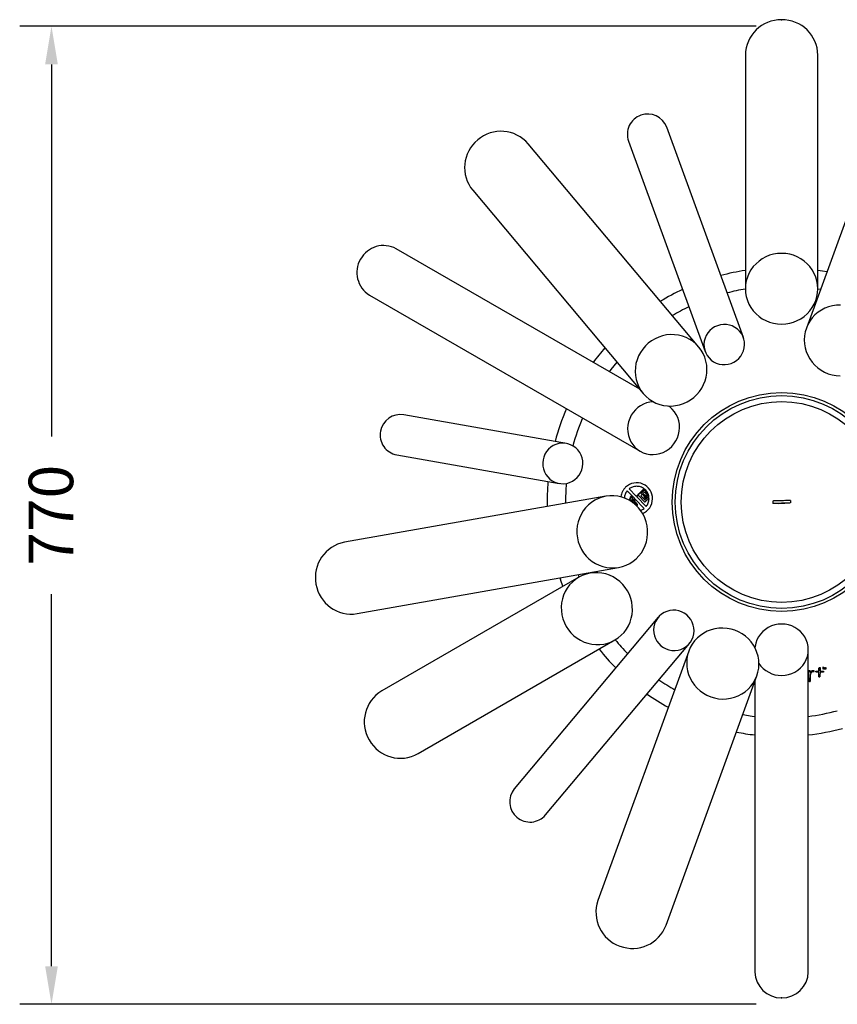
# Model space of a CAD drawing. Units: millimetres. Extents: x 1188 to 2154, y 156 to 2369.
# Drawn here: x 1188 to 1831, y 156 to 931 of the extents above; entities that cross this region are included whole.
import ezdxf

# ---------------------------------------------------------------- set-up
doc = ezdxf.new("R2010")
doc.units = ezdxf.units.MM
doc.layers.add('DIMENSIONS', color=7, linetype='Continuous')
doc.styles.add('BLAIR ITC', font='txt', dxfattribs={"height": 35})
doc.dimstyles.new('BLAIR ITC', dxfattribs={"dimtxt": 35, "dimasz": 30, "dimexe": 25, "dimexo": 20, "dimgap": 5, "dimtad": 0, "dimdec": 0, "dimdsep": 46, "dimtxsty": 'BLAIR ITC', "dimcen": 0.09, "dimclrd": 8, "dimclre": 8, "dimclrt": 256, "dimadec": 0, "dimazin": 0, "dimtfac": 1, "dimtdec": 0, "dimtmove": 0, "dimatfit": 3, "dimfxl": 1, "dimtfill": 1, "dimtolj": 1, "dimtzin": 0, "dimarcsym": 0})

# ---------------------------------------------------------------- blocks, each defined once
blk = doc.blocks.new('*D17')
at = {"color": 8, "lineweight": -2, "transparency": 16777216}
for p, q in [((1767.4, 925.54), (1188.05, 925.54)), ((1213.05, 895.54), (1213.05, 602.76)), ((1213.05, 185.85), (1213.05, 478.63)), ((1767.4, 155.85), (1188.05, 155.85))]:
    blk.add_line(p, q, dxfattribs=at)
at = {"color": 8, "transparency": 16777216}
for points in [[(1208.05, 895.54), (1218.05, 895.54), (1213.05, 925.54)], [(1208.05, 185.85), (1218.05, 185.85), (1213.05, 155.85)]]:
    blk.add_solid(points, dxfattribs=at)
at = {"layer": 'Defpoints', "color": 0, "transparency": 16777216}
for p in [(1213.05, 925.54), (1787.4, 925.54), (1787.4, 155.85)]:
    blk.add_point(p, dxfattribs=at)
at = {"transparency": 16777216, "insert": (1195.12, 540.7), "char_height": 35, "attachment_point": 2, "rotation": 90, "style": 'BLAIR ITC', "bg_fill": 3, "box_fill_scale": 1.1, "bg_fill_color": 256, "bg_fill_true_color": 13158600, "bg_fill_transparency": 0}
blk.add_mtext('\\A1;770', dxfattribs=at)

msp = doc.modelspace()

# ---------------------------------------------------------------- linework, layer by layer
at = {"color": 7, "linetype": 'Continuous', "lineweight": 25}
for p, q in [((1758.91, 902.83), (1758.91, 718.97)), ((1815.91, 718.97), (1815.91, 902.83)), ((1878.31, 884.21), (1806.89, 687.99)), ((1757.35, 680.51), (1697.08, 846.09)), ((1722.29, 673.08), (1588.06, 833.04)), ((1667.01, 835.15), (1727.27, 669.57)), ((1544.4, 796.4), (1678.63, 636.44)), ((1675.78, 639.83), (1484.27, 750.36)), ((1463.27, 713.99), (1676.21, 591.09)), ((1817.95, 718.37), (1815.91, 718.73)), ((1618.06, 597.24), (1490.18, 619.79)), ((1484.62, 588.28), (1612.51, 565.73)), ((1665.87, 559.92), (1671.57, 554.05)), ((1667.47, 561.47), (1673.06, 555.7)), ((1675.55, 558.01), (1678.45, 560.96)), ((1676.66, 558.13), (1676.76, 558.02)), ((1678.6, 560.4), (1676.67, 558.59)), ((1676.71, 556.1), (1679.52, 558.87)), ((1677.22, 558), (1679.15, 559.82)), ((1679.05, 560.96), (1681.71, 558.21)), ((1679.17, 560.28), (1679.06, 560.39)), ((1679.52, 558.87), (1682.65, 555.6)), ((1682.65, 555.6), (1681.71, 558.21)), ((1649.24, 555.71), (1443.6, 519.45)), ((1671.43, 550.56), (1670.28, 550.58)), ((1670.28, 550.58), (1671.43, 550.56)), ((1670.92, 552.92), (1671.04, 552.86)), ((1671.66, 553.95), (1672.13, 553.46)), ((1673.69, 549.72), (1671.84, 551.65)), ((1672.35, 550.55), (1671.99, 550.99)), ((1672.24, 553.36), (1679.31, 546.06)), ((1673.16, 555.6), (1673.42, 555.33)), ((1673.51, 555.23), (1680.91, 547.61)), ((1675.45, 556.08), (1674.88, 556.16)), ((1675.48, 555.61), (1675.45, 556.08)), ((1675.48, 555.61), (1679.6, 551.36)), ((1680.09, 552.51), (1676.71, 556.1)), ((1682.74, 555.08), (1680.09, 552.51)), ((1682.83, 553.91), (1680.19, 551.35)), ((1680.59, 554.17), (1680.23, 553.82)), ((1680.23, 553.82), (1680.35, 553.7)), ((1680.35, 553.7), (1681.99, 555.29)), ((1680.82, 554.39), (1681.23, 554.78)), ((1681.87, 555.41), (1681.39, 554.94)), ((1681.99, 555.29), (1681.87, 555.41)), ((1682.83, 553.91), (1682.74, 555.08)), ((1780.38, 551.91), (1780.44, 549.91)), ((1789.97, 552.32), (1784.77, 552.15)), ((1784.77, 552.15), (1784.78, 552.05)), ((1789.97, 552.22), (1789.97, 552.32)), ((1790.04, 550.12), (1790.04, 550.22)), ((1794.37, 552.36), (1794.44, 550.36)), ((1671.32, 549.76), (1673.69, 549.72)), ((1673.66, 549.43), (1671.69, 549.46)), ((1784.84, 549.95), (1790.04, 550.12)), ((1784.84, 550.05), (1784.84, 549.95)), ((1453.5, 463.32), (1659.14, 499.58)), ((1627.81, 491.9), (1472.91, 402.47)), ((1627.31, 493.96), (1628.02, 492.02)), ((1690.39, 460.41), (1577.13, 325.43)), ((1501.41, 353.1), (1656.31, 442.54)), ((1601.65, 304.86), (1714.91, 439.84)), ((1808.41, 181.26), (1808.41, 434.85)), ((1714.36, 433.77), (1642.94, 237.54)), ((1821.07, 420.75), (1821.07, 420.71)), ((1821.46, 419.57), (1821.07, 420.75)), ((1821.17, 420.97), (1821.55, 419.79)), ((1821.55, 419.79), (1821.97, 420.96)), ((1822.06, 420.74), (1821.64, 419.57)), ((1696.5, 218.05), (1767.92, 414.27)), ((1813.1, 418.22), (1812.52, 417.33)), ((1766.41, 410.11), (1766.41, 181.26))]:
    msp.add_line(p, q, dxfattribs=at)
at = {"color": 7, "linetype": 'Continuous', "lineweight": 25, "flags": 128}
for points in [[(1787.41, 746.81), (1784.22, 746.64), (1781.07, 746.12), (1777.99, 745.25), (1775.04, 744.06), (1772.24, 742.55), (1769.64, 740.74), (1767.26, 738.66), (1765.13, 736.33), (1763.28, 733.78), (1761.73, 731.05), (1760.51, 728.16), (1759.62, 725.16), (1759.09, 722.08), (1758.91, 718.97), (1759.09, 715.85), (1759.62, 712.77), (1760.51, 709.77), (1761.73, 706.88), (1763.28, 704.15), (1765.13, 701.6), (1767.26, 699.27), (1769.64, 697.19), (1772.24, 695.38), (1775.04, 693.87), (1777.99, 692.68), (1781.07, 691.81), (1784.22, 691.29), (1787.41, 691.12), (1790.6, 691.29), (1793.75, 691.81), (1796.82, 692.68), (1799.77, 693.87), (1802.57, 695.38), (1805.18, 697.19), (1807.56, 699.27), (1809.69, 701.6), (1811.54, 704.15), (1813.09, 706.88), (1814.31, 709.77), (1815.19, 712.77), (1815.73, 715.85), (1815.91, 718.97), (1815.73, 722.08), (1815.19, 725.16), (1814.31, 728.16), (1813.09, 731.05), (1811.54, 733.78), (1809.69, 736.33), (1807.56, 738.66), (1805.18, 740.74), (1802.57, 742.55), (1799.77, 744.06), (1796.82, 745.25), (1793.75, 746.12), (1790.6, 746.64), (1787.41, 746.81)], [(1822.97, 732.17), (1819.45, 732.83), (1815.91, 733.42)], [(1833.82, 706.16), (1830.63, 706.05), (1827.49, 705.59), (1824.42, 704.78), (1821.47, 703.64), (1818.67, 702.18), (1816.06, 700.42), (1813.67, 698.38), (1811.54, 696.08), (1809.68, 693.57), (1808.12, 690.86), (1806.89, 687.99), (1805.99, 685), (1805.44, 681.92), (1805.25, 678.8), (1805.41, 675.67), (1805.93, 672.57), (1806.79, 669.54), (1808, 666.63), (1809.53, 663.86), (1811.36, 661.27), (1813.47, 658.89), (1815.84, 656.76), (1818.43, 654.9), (1821.21, 653.33), (1824.15, 652.07), (1827.2, 651.14), (1830.34, 650.56), (1833.53, 650.32)], [(1736.91, 689.88), (1734.73, 688.9), (1732.72, 687.61), (1730.92, 686.03), (1729.38, 684.22), (1728.12, 682.19), (1727.19, 680.01), (1726.59, 677.72), (1726.34, 675.37), (1726.45, 673.01), (1726.91, 670.69), (1727.72, 668.47), (1728.85, 666.4), (1730.29, 664.52), (1731.99, 662.88), (1733.92, 661.51), (1736.04, 660.44), (1738.3, 659.7), (1740.65, 659.3), (1743.04, 659.25), (1745.41, 659.55), (1747.71, 660.2), (1749.89, 661.18), (1751.9, 662.47), (1753.7, 664.04), (1755.24, 665.86), (1756.5, 667.88), (1757.43, 670.07), (1758.03, 672.36), (1758.28, 674.71), (1758.17, 677.07), (1757.71, 679.39), (1756.9, 681.6), (1755.77, 683.68), (1754.33, 685.55), (1752.63, 687.2), (1750.7, 688.57), (1748.58, 689.64), (1746.32, 690.38), (1743.97, 690.78), (1741.58, 690.83), (1739.21, 690.53), (1736.91, 689.88)], [(1682.56, 676.09), (1680.22, 673.91), (1678.15, 671.48), (1676.35, 668.84), (1674.86, 666.03), (1673.68, 663.07), (1672.85, 660.01), (1672.36, 656.89), (1672.23, 653.74), (1672.45, 650.6), (1673.02, 647.51), (1673.94, 644.51), (1675.19, 641.64), (1676.76, 638.94), (1678.63, 636.44), (1680.77, 634.16), (1683.16, 632.15), (1685.76, 630.42), (1688.55, 629), (1691.5, 627.89), (1694.55, 627.13), (1697.68, 626.72), (1700.84, 626.66), (1704, 626.95), (1707.11, 627.59), (1710.14, 628.57), (1713.05, 629.88), (1715.8, 631.51), (1718.36, 633.42), (1720.69, 635.61), (1722.77, 638.03), (1724.57, 640.67), (1726.06, 643.48), (1727.23, 646.44), (1728.07, 649.5), (1728.55, 652.63), (1728.69, 655.78), (1728.47, 658.92), (1727.9, 662.01), (1726.98, 665), (1725.73, 667.87), (1724.16, 670.57), (1722.29, 673.08), (1720.15, 675.35), (1717.76, 677.36), (1715.15, 679.09), (1712.36, 680.52), (1709.42, 681.62), (1706.37, 682.38), (1703.24, 682.8), (1700.07, 682.86), (1696.92, 682.57), (1693.8, 681.93), (1690.77, 680.94), (1687.86, 679.63), (1685.11, 678.01), (1682.56, 676.09)], [(1657.85, 661.2), (1653.13, 655.39), (1651.81, 653.67)], [(1669.16, 619.41), (1667.94, 616.95), (1667.04, 614.35), (1666.47, 611.68), (1666.26, 608.96), (1666.39, 606.24), (1666.87, 603.58), (1667.69, 601.01), (1668.84, 598.59), (1670.29, 596.35), (1672.02, 594.33), (1674.01, 592.57), (1676.21, 591.09), (1678.59, 589.92), (1681.11, 589.08), (1683.72, 588.59), (1686.39, 588.46), (1689.06, 588.68), (1691.69, 589.25), (1694.24, 590.16), (1696.66, 591.41), (1698.9, 592.95), (1700.94, 594.78), (1702.74, 596.85), (1704.26, 599.14), (1705.48, 601.6), (1706.38, 604.19), (1706.94, 606.87), (1707.16, 609.59), (1707.02, 612.31), (1706.54, 614.97), (1705.72, 617.53), (1704.57, 619.96), (1703.12, 622.2), (1701.39, 624.22), (1699.41, 625.98), (1698.46, 626.67)], [(1599.73, 584.23), (1599.49, 581.85), (1599.61, 579.46), (1600.07, 577.12), (1600.87, 574.87), (1602, 572.78), (1603.42, 570.87), (1605.1, 569.21), (1607.02, 567.82), (1609.12, 566.73), (1611.35, 565.98), (1613.68, 565.57), (1616.04, 565.51), (1618.38, 565.81), (1620.65, 566.47), (1622.81, 567.45), (1624.8, 568.76), (1626.57, 570.34), (1628.09, 572.18), (1629.33, 574.22), (1630.25, 576.42), (1630.84, 578.74), (1631.08, 581.12), (1630.96, 583.51), (1630.5, 585.85), (1629.7, 588.09), (1628.57, 590.19), (1627.15, 592.09), (1625.47, 593.76), (1623.55, 595.15), (1621.45, 596.24), (1619.22, 596.99), (1616.89, 597.4), (1614.53, 597.46), (1612.19, 597.15), (1609.92, 596.5), (1607.76, 595.51), (1605.77, 594.21), (1604, 592.63), (1602.48, 590.79), (1601.24, 588.75), (1600.32, 586.54), (1599.73, 584.23)], [(1675.55, 557.64), (1675.55, 557.82), (1675.55, 558.01)], [(1675.55, 558.01), (1675.55, 557.83), (1675.55, 557.64)], [(1626.77, 522.81), (1627.49, 519.7), (1628.55, 516.68), (1629.94, 513.81), (1631.63, 511.11), (1633.6, 508.62), (1635.84, 506.36), (1638.3, 504.38), (1640.96, 502.69), (1643.79, 501.31), (1646.75, 500.26), (1649.81, 499.55), (1652.91, 499.2), (1656.04, 499.21), (1659.14, 499.58), (1662.18, 500.3), (1665.12, 501.36), (1667.92, 502.75), (1670.55, 504.45), (1672.97, 506.45), (1675.16, 508.72), (1677.09, 511.22), (1678.72, 513.93), (1680.05, 516.81), (1681.05, 519.82), (1681.71, 522.94), (1682.03, 526.11), (1682, 529.31), (1681.62, 532.48), (1680.89, 535.59), (1679.83, 538.6), (1678.45, 541.48), (1676.76, 544.18), (1674.78, 546.67), (1672.55, 548.92), (1670.09, 550.91), (1667.42, 552.6), (1664.59, 553.98), (1661.63, 555.03), (1658.58, 555.73), (1655.47, 556.08), (1652.35, 556.08), (1649.24, 555.71), (1646.2, 554.99), (1643.26, 553.93), (1640.46, 552.54), (1637.83, 550.83), (1635.41, 548.84), (1633.22, 546.57), (1631.3, 544.07), (1629.66, 541.36), (1628.34, 538.48), (1627.33, 535.46), (1626.67, 532.35), (1626.35, 529.17), (1626.38, 525.98), (1626.77, 522.81)], [(1672.35, 550.55), (1671.88, 550.55), (1671.56, 550.56)], [(1671.99, 550.99), (1671.87, 550.99), (1671.74, 550.99)], [(1674.85, 556.73), (1674.86, 557.19), (1674.87, 557.65)], [(1674.85, 556.28), (1674.85, 556.44), (1674.85, 556.6)], [(1674.85, 556.6), (1674.85, 556.44), (1674.85, 556.28)], [(1675.55, 557.64), (1675.13, 557.64), (1674.87, 557.65)], [(1794.37, 552.36), (1794.2, 552.35), (1793.68, 552.34), (1792.85, 552.31), (1791.74, 552.27), (1790.41, 552.23), (1788.93, 552.18), (1787.38, 552.13), (1785.82, 552.08), (1784.34, 552.04), (1783.01, 551.99), (1781.91, 551.96), (1781.07, 551.93), (1780.55, 551.91), (1780.38, 551.91)], [(1794.44, 550.36), (1794.26, 550.35), (1793.74, 550.34), (1792.91, 550.31), (1791.8, 550.27), (1790.48, 550.23), (1789, 550.18), (1787.44, 550.13), (1785.88, 550.08), (1784.4, 550.04), (1783.08, 549.99), (1781.97, 549.96), (1781.14, 549.93), (1780.62, 549.92), (1780.44, 549.91)], [(1612.84, 491.41), (1614.03, 488.03), (1615.29, 484.67)], [(1617.94, 453.29), (1619.69, 450.62), (1621.72, 448.15), (1624, 445.92), (1626.51, 443.96), (1629.22, 442.3), (1632.09, 440.94), (1635.08, 439.92), (1638.16, 439.24), (1641.3, 438.91), (1644.44, 438.94), (1647.55, 439.32), (1650.59, 440.06), (1653.52, 441.13), (1656.31, 442.54), (1658.92, 444.25), (1661.32, 446.25), (1663.48, 448.52), (1665.36, 451.02), (1666.96, 453.73), (1668.24, 456.6), (1669.19, 459.61), (1669.8, 462.72), (1670.06, 465.88), (1669.97, 469.05), (1669.53, 472.21), (1668.75, 475.3), (1667.62, 478.29), (1666.18, 481.14), (1664.43, 483.82), (1662.4, 486.29), (1660.12, 488.51), (1657.61, 490.47), (1654.9, 492.14), (1652.03, 493.49), (1649.04, 494.52), (1645.96, 495.2), (1642.83, 495.52), (1639.69, 495.5), (1636.58, 495.11), (1633.54, 494.38), (1630.6, 493.3), (1627.81, 491.9), (1625.2, 490.19), (1622.8, 488.18), (1620.65, 485.92), (1618.76, 483.41), (1617.16, 480.71), (1615.88, 477.83), (1614.93, 474.82), (1614.32, 471.72), (1614.06, 468.56), (1614.15, 465.38), (1614.59, 462.23), (1615.38, 459.13), (1616.5, 456.14), (1617.94, 453.29)], [(1692.5, 438.03), (1694.44, 436.63), (1696.56, 435.53), (1698.82, 434.76), (1701.17, 434.34), (1703.55, 434.26), (1705.91, 434.54), (1708.19, 435.17), (1710.35, 436.13), (1712.34, 437.41), (1714.12, 438.97), (1715.63, 440.77), (1716.86, 442.79), (1717.77, 444.97), (1718.34, 447.27), (1718.56, 449.63), (1718.43, 452), (1717.94, 454.33), (1717.11, 456.56), (1715.96, 458.65), (1714.52, 460.55), (1712.8, 462.22), (1710.86, 463.62), (1708.74, 464.72), (1706.48, 465.49), (1704.13, 465.91), (1701.76, 465.99), (1699.4, 465.71), (1697.11, 465.08), (1694.95, 464.12), (1692.96, 462.84), (1691.19, 461.28), (1689.67, 459.48), (1688.44, 457.46), (1687.53, 455.28), (1686.96, 452.98), (1686.74, 450.62), (1686.87, 448.25), (1687.36, 445.92), (1688.19, 443.69), (1689.34, 441.6), (1690.79, 439.7), (1692.5, 438.03)], [(1731.62, 397.85), (1734.68, 396.92), (1737.82, 396.34), (1741, 396.1), (1744.18, 396.21), (1747.33, 396.68), (1750.39, 397.48), (1753.34, 398.62), (1756.14, 400.08), (1758.75, 401.84), (1761.14, 403.88), (1763.28, 406.18), (1765.13, 408.69), (1766.69, 411.4), (1767.92, 414.27), (1768.82, 417.26), (1769.37, 420.34), (1769.57, 423.46), (1769.4, 426.59), (1768.89, 429.69), (1768.02, 432.72), (1766.82, 435.63), (1765.29, 438.4), (1763.46, 440.99), (1761.34, 443.37), (1758.98, 445.5), (1756.39, 447.37), (1753.61, 448.94), (1750.67, 450.19), (1747.61, 451.12), (1744.47, 451.7), (1741.29, 451.94), (1738.1, 451.83), (1734.96, 451.37), (1731.89, 450.56), (1728.94, 449.42), (1726.14, 447.96), (1723.53, 446.2), (1721.15, 444.16), (1719.01, 441.87), (1717.15, 439.35), (1715.6, 436.64), (1714.36, 433.77), (1713.46, 430.78), (1712.91, 427.7), (1712.72, 424.58), (1712.88, 421.45), (1713.4, 418.35), (1714.27, 415.33), (1715.47, 412.41), (1717, 409.64), (1718.83, 407.05), (1720.94, 404.67), (1723.31, 402.54), (1725.9, 400.68), (1728.68, 399.11), (1731.62, 397.85)], [(1787.41, 414.59), (1790.15, 414.76), (1792.84, 415.28), (1795.44, 416.13), (1797.91, 417.3), (1800.19, 418.78), (1802.26, 420.52), (1804.07, 422.52), (1805.59, 424.72), (1806.81, 427.1), (1807.69, 429.61), (1808.23, 432.21), (1808.41, 434.85), (1808.23, 437.5), (1807.69, 440.1), (1806.81, 442.61), (1805.59, 444.99), (1804.07, 447.19), (1802.26, 449.18), (1800.19, 450.93), (1797.91, 452.4), (1795.44, 453.58), (1792.84, 454.43), (1790.15, 454.95), (1787.41, 455.12), (1784.67, 454.95), (1781.97, 454.43), (1779.37, 453.58), (1776.91, 452.4), (1774.62, 450.93), (1772.56, 449.18), (1770.75, 447.19), (1769.22, 444.99), (1768.01, 442.61), (1767.12, 440.1), (1766.59, 437.5), (1766.46, 436.34)], [(1816.83, 421.02), (1817.24, 421.01), (1817.67, 421.01)], [(1819.61, 420.83), (1819.61, 420.94), (1819.61, 420.99)], [(1819.61, 420.99), (1820.17, 420.98), (1820.74, 420.98)], [(1820.08, 420.82), (1819.84, 420.83), (1819.61, 420.83)], [(1820.25, 419.59), (1820.15, 419.59), (1820.06, 419.6)], [(1820.73, 420.81), (1820.49, 420.81), (1820.27, 420.82)], [(1820.74, 420.98), (1820.74, 420.92), (1820.73, 420.81)], [(1821.06, 419.58), (1820.97, 419.58), (1820.88, 419.58)], [(1820.9, 420.97), (1821.03, 420.97), (1821.17, 420.97)], [(1821.64, 419.57), (1821.54, 419.57), (1821.46, 419.57)], [(1821.97, 420.96), (1822.09, 420.95), (1822.24, 420.95)], [(1808.87, 418.37), (1809.39, 418.36), (1809.93, 418.35)], [(1809.93, 418.35), (1809.41, 418.36), (1808.87, 418.37)], [(1814.36, 417.39), (1814.37, 417.79), (1814.37, 418.13)], [(1817.56, 413.64), (1817.13, 413.65), (1816.71, 413.65)], [(1816.71, 413.65), (1817.15, 413.65), (1817.56, 413.64)], [(1820.24, 418.05), (1820.24, 417.7), (1820.23, 417.3)], [(1808.74, 410.02), (1809.28, 410.01), (1809.8, 410)], [(1756.87, 383.9), (1764.26, 382.72), (1766.41, 382.44)]]:
    msp.add_lwpolyline(points, dxfattribs=at)
at = {"color": 7, "linetype": 'Continuous', "lineweight": 25}
for radius in [86.14, 83.7, 79]:
    msp.add_circle((1787.41, 551.13), radius, dxfattribs=at)
for centre, radius, start, end in [((1787.09, 902.5), 28.18, 89.34633, 179.33094), ((1787.73, 902.5), 28.18, 0.66906, 90.65367), ((1681.96, 840.49), 15.88, 109.57108, 199.67736), ((1682.17, 840.55), 15.9, 20.39687, 110.35474), ((1566.69, 814.68), 28.18, 40.66909, 130.65371), ((1566.2, 814.26), 28.18, 129.34622, 219.33103), ((1474.27, 732.3), 20.64, 61.03836, 151.00217), ((1473.91, 731.68), 20.64, 148.99785, 238.96159), ((1787.41, 551.13), 184.5, 98.88615, 105.02501), ((1787.41, 551.13), 184.5, 114.97499, 121.11385), ((1787.41, 551.13), 170, 99.65069, 104.59946), ((1787.41, 551.13), 170, 115.40054, 120.34896), ((1787.41, 551.13), 184.5, 138.88615, 143.46437), ((1687.55, 608.94), 21.16, 93.17186, 150.3535), ((1487.52, 604.11), 15.9, 80.3968, 170.35478), ((1787.41, 551.13), 184.5, 156.53563, 165.02501), ((1787.41, 551.13), 170, 157.09584, 164.93127), ((1487.46, 603.9), 15.88, 169.57101, 259.67745), ((1787.41, 551.13), 184.5, 174.97499, 181.11385), ((1787.41, 551.13), 170, 175.06873, 180.34896), ((1673.4, 553.79), 12.48, 291.33435, 134.2322), ((1448.81, 491.76), 28.18, 100.66901, 190.65367), ((1448.93, 491.12), 28.18, 189.34635, 279.33096), ((1787.41, 551.13), 170, 219.65069, 224.59946), ((1787.41, 551.13), 184.5, 218.88615, 225.02501), ((1787.28, 435.75), 21.16, 213.17191, 270.35348), ((1787.41, 551.13), 170, 235.40054, 240.34896), ((1487.28, 378.23), 28.18, 120.6691, 210.65368), ((1787.41, 551.13), 184.5, 234.97499, 241.11385), ((1787.41, 551.13), 170, 277.09584, 284.93127), ((1787.41, 551.13), 184.5, 276.53563, 285.02501), ((1787.41, 551.13), 184.5, 258.88615, 263.46437), ((1487.6, 377.67), 28.18, 209.34628, 299.33101), ((1589.38, 315.29), 15.9, 140.39679, 230.35481), ((1589.54, 315.14), 15.88, 229.57097, 319.67741), ((1669.53, 228.22), 28.18, 160.66902, 250.6537), ((1670.14, 228), 28.18, 249.34625, 339.33101), ((1787.05, 181.63), 20.64, 181.03843, 271.00205), ((1787.77, 181.63), 20.64, 268.99795, 358.96157)]:
    msp.add_arc(centre, radius, start, end, dxfattribs=at)
for points, knots in [([(1664.69, 562.73), (1664.22, 562.23), (1663.26, 561.2), (1662.17, 559.39), (1661.4, 557.42), (1661.01, 555.95), (1660.99, 555.15), (1660.98, 555.05)], [0, 0, 0, 0, 0.238395, 0.483701, 0.722098, 0.967412, 1, 1, 1, 1]), ([(1665.87, 559.92), (1665.24, 559.01), (1664.06, 557.29), (1663.84, 555.21), (1663.74, 554.24)], [0, 0, 0, 0, 0.529622, 1, 1, 1, 1]), ([(1680.91, 547.61), (1681.52, 548.52), (1682.73, 550.35), (1683.28, 553.66), (1682.78, 556.93), (1681.2, 559.86), (1678.74, 562.1), (1675.68, 563.4), (1672.37, 563.61), (1669.52, 562.85), (1668.04, 561.85), (1667.47, 561.47)], [0, 0, 0, 0, 0.1157444, 0.2314988, 0.3472328, 0.4629668, 0.5787305, 0.6945442, 0.8104101, 0.9263076, 1, 1, 1, 1]), ([(1676.67, 558.59), (1676.65, 558.56), (1676.6, 558.51), (1676.57, 558.4), (1676.57, 558.29), (1676.6, 558.19), (1676.64, 558.15), (1676.66, 558.13)], [0, 0, 0, 0, 0.214106, 0.428757, 0.643353, 0.857934, 1, 1, 1, 1]), ([(1676.76, 558.02), (1676.79, 557.99), (1676.84, 557.95), (1676.95, 557.91), (1677.06, 557.92), (1677.16, 557.95), (1677.2, 557.99), (1677.22, 558)], [0, 0, 0, 0, 0.214189, 0.42892, 0.643707, 0.858518, 1, 1, 1, 1]), ([(1679.05, 560.96), (1679.01, 560.99), (1678.94, 561.05), (1678.8, 561.09), (1678.66, 561.08), (1678.54, 561.04), (1678.48, 560.98), (1678.45, 560.96)], [0, 0, 0, 0, 0.21132, 0.423049, 0.634827, 0.846617, 1, 1, 1, 1]), ([(1679.06, 560.39), (1679.04, 560.41), (1678.98, 560.46), (1678.87, 560.49), (1678.76, 560.49), (1678.67, 560.46), (1678.62, 560.42), (1678.6, 560.4)], [0, 0, 0, 0, 0.21418, 0.428929, 0.643716, 0.858514, 1, 1, 1, 1]), ([(1679.15, 559.82), (1679.18, 559.84), (1679.22, 559.9), (1679.26, 560.01), (1679.26, 560.12), (1679.22, 560.21), (1679.18, 560.26), (1679.17, 560.28)], [0, 0, 0, 0, 0.214104, 0.428755, 0.643356, 0.857943, 1, 1, 1, 1]), ([(1667.86, 552.27), (1667.85, 552.31), (1667.81, 552.52), (1667.8, 552.77), (1667.79, 552.98), (1667.79, 553.05), (1667.79, 553.09), (1667.8, 553.11), (1667.8, 553.12), (1667.8, 553.12), (1667.8, 553.12), (1667.8, 553.12), (1667.8, 553.12), (1667.81, 553.12), (1667.81, 553.12), (1667.82, 553.11), (1667.83, 553.04), (1667.85, 552.96), (1667.91, 552.89), (1667.97, 552.87), (1668.05, 552.86), (1668.12, 552.87), (1668.17, 552.89), (1668.2, 552.92), (1668.21, 552.95), (1668.21, 553.03), (1668.12, 553.28), (1668.06, 553.57), (1668.03, 553.84), (1668.02, 553.92), (1668.03, 553.97), (1668.03, 553.98), (1668.04, 553.99), (1668.04, 553.99), (1668.04, 553.99), (1668.04, 553.99), (1668.05, 553.99), (1668.06, 553.99), (1668.08, 553.95), (1668.12, 553.87), (1668.18, 553.79), (1668.25, 553.73), (1668.32, 553.71), (1668.39, 553.71), (1668.44, 553.73), (1668.47, 553.76), (1668.49, 553.8), (1668.52, 553.93), (1668.47, 554.22), (1668.43, 554.58), (1668.44, 554.89), (1668.46, 555.05), (1668.47, 555.12), (1668.48, 555.15), (1668.49, 555.16), (1668.49, 555.17), (1668.49, 555.17), (1668.5, 555.17), (1668.5, 555.17), (1668.51, 555.17), (1668.52, 555.15), (1668.56, 555.06), (1668.62, 554.93), (1668.69, 554.78), (1668.75, 554.69), (1668.79, 554.65), (1668.81, 554.64), (1668.82, 554.64), (1668.83, 554.64), (1668.84, 554.64), (1668.85, 554.65), (1668.87, 554.68), (1668.87, 554.77), (1668.87, 555.06), (1668.88, 555.43), (1668.94, 555.76), (1668.99, 555.89), (1669.01, 555.92), (1669.02, 555.93), (1669.03, 555.93), (1669.03, 555.93), (1669.04, 555.93), (1669.05, 555.92), (1669.07, 555.88), (1669.12, 555.69), (1669.18, 555.35), (1669.29, 554.98), (1669.53, 554.64), (1669.47, 554.36), (1669.53, 554.18), (1669.54, 554.16), (1669.54, 554.15), (1669.55, 554.14), (1669.56, 554.14), (1669.56, 554.14), (1669.57, 554.15), (1669.59, 554.17), (1669.64, 554.26), (1669.69, 554.42), (1669.75, 554.6), (1669.79, 554.72), (1669.81, 554.78), (1669.83, 554.8), (1669.84, 554.81), (1669.84, 554.81), (1669.85, 554.81), (1669.86, 554.81), (1669.86, 554.8), (1669.88, 554.77), (1669.91, 554.64), (1669.96, 554.12), (1669.96, 553.61), (1670.06, 553.2), (1670.07, 553.18), (1670.09, 553.16), (1670.11, 553.15), (1670.15, 553.15), (1670.21, 553.16), (1670.26, 553.19), (1670.32, 553.25), (1670.35, 553.39), (1670.41, 553.52), (1670.48, 553.59), (1670.5, 553.61), (1670.51, 553.61), (1670.52, 553.61), (1670.53, 553.61), (1670.54, 553.6), (1670.56, 553.57), (1670.6, 553.42), (1670.65, 553.16), (1670.63, 552.82), (1670.6, 552.53), (1670.6, 552.33), (1670.6, 552.23), (1670.62, 552.19), (1670.63, 552.17), (1670.64, 552.17), (1670.65, 552.16), (1670.66, 552.17), (1670.7, 552.19), (1670.74, 552.24), (1670.78, 552.28), (1670.8, 552.3), (1670.82, 552.31), (1670.83, 552.32), (1670.84, 552.32), (1670.84, 552.32), (1670.85, 552.31), (1670.86, 552.29), (1670.87, 552.21), (1670.82, 551.9), (1670.71, 551.49), (1670.48, 551.1), (1670.27, 550.91), (1670.12, 550.87), (1670.07, 550.85)], [0, 0, 0, 0, 0.009551, 0.041384, 0.04934, 0.052389, 0.055439, 0.056969, 0.057245, 0.05734, 0.057437, 0.057502, 0.057566, 0.057654, 0.057814, 0.058359, 0.060961, 0.071323, 0.074662, 0.078003, 0.083937, 0.090334, 0.092645, 0.094983, 0.096971, 0.099895, 0.10985, 0.14924, 0.159054, 0.163963, 0.16642, 0.167458, 0.167811, 0.16802, 0.168194, 0.168368, 0.168604, 0.169035, 0.170505, 0.177487, 0.186019, 0.190989, 0.195987, 0.200744, 0.203714, 0.206206, 0.208693, 0.21308, 0.231266, 0.267202, 0.285197, 0.294183, 0.29868, 0.299785, 0.300529, 0.300844, 0.301162, 0.301374, 0.301585, 0.301927, 0.302815, 0.306531, 0.321227, 0.33147, 0.339572, 0.341906, 0.34306, 0.343932, 0.344506, 0.345084, 0.345787, 0.347047, 0.352374, 0.362843, 0.404716, 0.425679, 0.430926, 0.432241, 0.432728, 0.433221, 0.433587, 0.433953, 0.434579, 0.436284, 0.443822, 0.473646, 0.503633, 0.520474, 0.554118, 0.55626, 0.557591, 0.558236, 0.558751, 0.55915, 0.559549, 0.560112, 0.561174, 0.564986, 0.580086, 0.595104, 0.602615, 0.606382, 0.607244, 0.60795, 0.608329, 0.608712, 0.609046, 0.609572, 0.610881, 0.615886, 0.635717, 0.714765, 0.717377, 0.71905, 0.720478, 0.721902, 0.724242, 0.728453, 0.73312, 0.736628, 0.744808, 0.761018, 0.763636, 0.764598, 0.765567, 0.766128, 0.766692, 0.76744, 0.768882, 0.774675, 0.797691, 0.820634, 0.843497, 0.854936, 0.860666, 0.862982, 0.86415, 0.864694, 0.865239, 0.865914, 0.867556, 0.874613, 0.877133, 0.879657, 0.880924, 0.881373, 0.881826, 0.882224, 0.882679, 0.883486, 0.886087, 0.898187, 0.94646, 0.969085, 0.988134, 1, 1, 1, 1]), ([(1669.6, 550.76), (1669.71, 550.87), (1669.89, 551.07), (1670.02, 551.37), (1670.05, 551.56), (1670.05, 551.66), (1670.04, 551.72), (1670.02, 551.76), (1670, 551.78), (1669.96, 551.79), (1669.93, 551.8), (1669.91, 551.82), (1669.89, 551.84), (1669.88, 551.87), (1669.89, 551.99), (1669.92, 552.15), (1669.91, 552.3), (1669.88, 552.35), (1669.87, 552.36), (1669.87, 552.37), (1669.86, 552.37), (1669.85, 552.36), (1669.84, 552.36), (1669.81, 552.32), (1669.78, 552.25), (1669.73, 552.17), (1669.7, 552.12), (1669.67, 552.1), (1669.66, 552.09), (1669.65, 552.09), (1669.65, 552.09), (1669.64, 552.1), (1669.63, 552.11), (1669.61, 552.18), (1669.6, 552.44), (1669.56, 552.77), (1669.42, 553.04), (1669.35, 553.11), (1669.34, 553.12), (1669.33, 553.12), (1669.33, 553.12), (1669.33, 553.12), (1669.32, 553.12), (1669.32, 553.11), (1669.32, 553.06), (1669.33, 552.9), (1669.33, 552.62), (1669.34, 552.35), (1669.3, 552.19), (1669.28, 552.15), (1669.26, 552.13), (1669.24, 552.12), (1669.2, 552.13), (1669.15, 552.15), (1669.08, 552.21), (1669.02, 552.31), (1668.99, 552.39), (1668.96, 552.43), (1668.94, 552.44), (1668.93, 552.45), (1668.92, 552.45), (1668.91, 552.45), (1668.89, 552.43), (1668.87, 552.41), (1668.84, 552.33), (1668.85, 552.16), (1668.88, 551.98), (1668.89, 551.8), (1668.9, 551.71), (1668.89, 551.65), (1668.89, 551.62), (1668.88, 551.6), (1668.87, 551.6), (1668.87, 551.6), (1668.86, 551.6), (1668.85, 551.6), (1668.83, 551.62), (1668.79, 551.69), (1668.77, 551.74), (1668.75, 551.78)], [0, 0, 0, 0, 0.081408, 0.134873, 0.163054, 0.178779, 0.186753, 0.19242, 0.197091, 0.204186, 0.210476, 0.214847, 0.218313, 0.221772, 0.232145, 0.279835, 0.303916, 0.306028, 0.308738, 0.309669, 0.310608, 0.311427, 0.312794, 0.316825, 0.335132, 0.353367, 0.362493, 0.36708, 0.368506, 0.369534, 0.370568, 0.3717, 0.373589, 0.379549, 0.407541, 0.502013, 0.549519, 0.553474, 0.555463, 0.556047, 0.556496, 0.556944, 0.55747, 0.558396, 0.56239, 0.578105, 0.64084, 0.703074, 0.718742, 0.723359, 0.726907, 0.730472, 0.734839, 0.742794, 0.758772, 0.781306, 0.800373, 0.803824, 0.807306, 0.809275, 0.811254, 0.813096, 0.816098, 0.821343, 0.830637, 0.854046, 0.906597, 0.925064, 0.94354, 0.95279, 0.957436, 0.959775, 0.960855, 0.961941, 0.962937, 0.964572, 0.967722, 0.977845, 1, 1, 1, 1]), ([(1671.57, 554.05), (1671.5, 553.96), (1671.38, 553.78), (1671.16, 553.4), (1671.02, 553.11), (1670.92, 552.92)], [0, 0, 0, 0, 0.251592, 0.503182, 1, 1, 1, 1]), ([(1671.66, 553.95), (1671.61, 553.86), (1671.49, 553.68), (1671.28, 553.32), (1671.14, 553.04), (1671.04, 552.86)], [0, 0, 0, 0, 0.25155, 0.503099, 1, 1, 1, 1]), ([(1672.13, 553.46), (1672, 553.15), (1671.75, 552.53), (1671.51, 551.55), (1671.46, 550.89), (1671.43, 550.56)], [0, 0, 0, 0, 0.3378162, 0.6663281, 1, 1, 1, 1]), ([(1672.24, 553.36), (1672.14, 553.12), (1671.95, 552.66), (1671.69, 551.73), (1671.61, 551.02), (1671.56, 550.56)], [0, 0, 0, 0, 0.2615361, 0.5230321, 1, 1, 1, 1]), ([(1671.56, 550.56), (1671.69, 550.56), (1671.96, 550.55), (1672.22, 550.55), (1672.35, 550.55)], [0, 0, 0, 0, 0.509847, 1, 1, 1, 1]), ([(1671.84, 551.65), (1671.83, 551.6), (1671.81, 551.49), (1671.77, 551.27), (1671.75, 551.1), (1671.74, 550.99)], [0, 0, 0, 0, 0.250252, 0.500505, 1, 1, 1, 1]), ([(1674.85, 556.73), (1674.68, 556.66), (1674.34, 556.52), (1673.73, 556.19), (1673.32, 555.89), (1673.06, 555.7)], [0, 0, 0, 0, 0.26831, 0.536664, 1, 1, 1, 1]), ([(1674.85, 556.6), (1674.7, 556.53), (1674.4, 556.4), (1673.82, 556.08), (1673.42, 555.79), (1673.16, 555.6)], [0, 0, 0, 0, 0.251554, 0.50313, 1, 1, 1, 1]), ([(1674.85, 556.28), (1674.7, 556.22), (1674.41, 556.09), (1673.92, 555.78), (1673.61, 555.5), (1673.42, 555.33)], [0, 0, 0, 0, 0.275792, 0.551498, 1, 1, 1, 1]), ([(1674.88, 556.16), (1674.76, 556.1), (1674.51, 555.97), (1674.03, 555.69), (1673.72, 555.41), (1673.51, 555.23)], [0, 0, 0, 0, 0.251726, 0.503525, 1, 1, 1, 1]), ([(1674.87, 557.65), (1674.98, 557.65), (1675.21, 557.64), (1675.43, 557.64), (1675.55, 557.64)], [0, 0, 0, 0, 0.508765, 1, 1, 1, 1]), ([(1680.59, 554.17), (1680.52, 554.15), (1680.39, 554.1), (1680.07, 554.15), (1679.8, 554.29), (1679.6, 554.43), (1679.54, 554.48), (1679.52, 554.5), (1679.51, 554.51), (1679.51, 554.52), (1679.51, 554.52), (1679.52, 554.53), (1679.52, 554.53), (1679.54, 554.53), (1679.57, 554.54), (1679.61, 554.53), (1679.65, 554.53), (1679.67, 554.54), (1679.68, 554.54), (1679.69, 554.55), (1679.69, 554.55), (1679.69, 554.56), (1679.69, 554.57), (1679.66, 554.62), (1679.52, 554.75), (1679.31, 554.9), (1679.13, 555.09), (1679.06, 555.2), (1679.03, 555.26), (1679.02, 555.29), (1679.02, 555.3), (1679.02, 555.31), (1679.02, 555.32), (1679.02, 555.32), (1679.03, 555.33), (1679.06, 555.33), (1679.12, 555.32), (1679.2, 555.29), (1679.27, 555.26), (1679.32, 555.24), (1679.37, 555.24), (1679.41, 555.26), (1679.44, 555.29), (1679.45, 555.3), (1679.46, 555.32), (1679.46, 555.34), (1679.42, 555.4), (1679.27, 555.6), (1679.04, 555.85), (1678.83, 556.09), (1678.75, 556.19), (1678.74, 556.22), (1678.74, 556.23), (1678.74, 556.24), (1678.74, 556.24), (1678.75, 556.24), (1678.75, 556.25), (1678.78, 556.24), (1678.86, 556.21), (1678.98, 556.15), (1679.1, 556.09), (1679.18, 556.06), (1679.21, 556.05), (1679.22, 556.06), (1679.22, 556.06), (1679.22, 556.06), (1679.22, 556.07), (1679.22, 556.09), (1679.2, 556.14), (1679.11, 556.25), (1678.96, 556.36), (1678.93, 556.59), (1678.82, 556.8), (1678.69, 557), (1678.59, 557.13), (1678.57, 557.18), (1678.57, 557.19), (1678.58, 557.2), (1678.58, 557.2), (1678.58, 557.21), (1678.59, 557.21), (1678.62, 557.2), (1678.72, 557.16), (1678.95, 557), (1679.14, 556.8), (1679.29, 556.67), (1679.31, 556.67), (1679.32, 556.67), (1679.33, 556.67), (1679.33, 556.67), (1679.34, 556.69), (1679.34, 556.73), (1679.33, 556.81), (1679.28, 556.93), (1679.24, 557.02), (1679.22, 557.08), (1679.22, 557.09), (1679.22, 557.09), (1679.22, 557.1), (1679.22, 557.1), (1679.22, 557.1), (1679.23, 557.1), (1679.24, 557.1), (1679.27, 557.08), (1679.38, 557), (1679.56, 556.84), (1679.72, 556.63), (1679.83, 556.49), (1679.9, 556.44), (1679.94, 556.42), (1679.97, 556.42), (1680, 556.44), (1680.04, 556.46), (1680.06, 556.51), (1680.08, 556.57), (1680.07, 556.64), (1680.04, 556.7), (1680.03, 556.74), (1680.03, 556.75), (1680.04, 556.75), (1680.04, 556.75), (1680.04, 556.75), (1680.04, 556.75), (1680.05, 556.75), (1680.06, 556.75), (1680.1, 556.71), (1680.2, 556.59), (1680.34, 556.41), (1680.4, 556.21), (1680.49, 556.15), (1680.51, 556.15), (1680.54, 556.15), (1680.58, 556.17), (1680.62, 556.21), (1680.65, 556.25), (1680.66, 556.29), (1680.65, 556.33), (1680.63, 556.38), (1680.6, 556.42), (1680.59, 556.44), (1680.59, 556.45), (1680.59, 556.45), (1680.59, 556.45), (1680.59, 556.45), (1680.59, 556.45), (1680.59, 556.45), (1680.6, 556.45), (1680.61, 556.44), (1680.65, 556.41), (1680.78, 556.27), (1681.01, 556), (1681.3, 555.61), (1681.37, 555.22), (1681.39, 555), (1681.39, 554.94)], [0, 0, 0, 0, 0.0176546, 0.0352667, 0.0814886, 0.0934711, 0.0994736, 0.1009751, 0.101536, 0.1021013, 0.1024304, 0.1027612, 0.1031559, 0.1038883, 0.1066618, 0.1112115, 0.1147481, 0.116522, 0.1171594, 0.117804, 0.1182694, 0.1187329, 0.1195599, 0.1218377, 0.1314309, 0.1694072, 0.1884453, 0.1979378, 0.2026792, 0.2050559, 0.2058855, 0.2067215, 0.2072269, 0.2077347, 0.2084207, 0.2097515, 0.2155914, 0.2245601, 0.2310961, 0.2346482, 0.2382592, 0.2436883, 0.2458391, 0.2480106, 0.2493348, 0.250662, 0.2534846, 0.2659992, 0.3159812, 0.3409593, 0.3472169, 0.3487854, 0.3494411, 0.3497839, 0.3501295, 0.350431, 0.3509036, 0.3520683, 0.3564642, 0.3738386, 0.3861275, 0.3922923, 0.3938424, 0.3943525, 0.3947316, 0.3951127, 0.3955643, 0.3963375, 0.3987721, 0.4099944, 0.4322658, 0.4440936, 0.4673845, 0.4929532, 0.5057443, 0.5073477, 0.5081543, 0.5085202, 0.508889, 0.5092192, 0.509758, 0.5111655, 0.5166355, 0.5383907, 0.5817224, 0.5871555, 0.5881631, 0.5887275, 0.589297, 0.589783, 0.5906186, 0.5927528, 0.5998003, 0.6131636, 0.6248765, 0.6266415, 0.6275265, 0.6278216, 0.6281189, 0.6283151, 0.628512, 0.6287698, 0.6292392, 0.6309562, 0.6377548, 0.6649298, 0.692024, 0.705566, 0.7109883, 0.7135713, 0.7161803, 0.7189385, 0.7229283, 0.7270399, 0.7315087, 0.7382694, 0.7459175, 0.7478327, 0.7483126, 0.7485238, 0.7487375, 0.748892, 0.7490466, 0.7493202, 0.75006, 0.7530474, 0.7648993, 0.7885356, 0.8121349, 0.8142667, 0.8159765, 0.8176815, 0.8208069, 0.8270022, 0.8311769, 0.8342324, 0.8372903, 0.8423302, 0.8481222, 0.8485685, 0.8487924, 0.8488766, 0.8489615, 0.8490195, 0.8490774, 0.849162, 0.8493263, 0.8499262, 0.8523055, 0.8617812, 0.899661, 0.9444576, 0.9838175, 1, 1, 1, 1]), ([(1679.6, 551.36), (1679.64, 551.33), (1679.71, 551.27), (1679.85, 551.23), (1679.99, 551.23), (1680.11, 551.28), (1680.17, 551.33), (1680.19, 551.35)], [0, 0, 0, 0, 0.214297, 0.429017, 0.643795, 0.858593, 1, 1, 1, 1]), ([(1681.23, 554.78), (1681.19, 554.96), (1681.14, 555.22), (1680.96, 555.48), (1680.84, 555.59), (1680.76, 555.63), (1680.73, 555.64), (1680.72, 555.64), (1680.71, 555.64), (1680.71, 555.64), (1680.71, 555.63), (1680.71, 555.63), (1680.71, 555.62), (1680.73, 555.57), (1680.75, 555.46), (1680.79, 555.33), (1680.85, 555.23), (1680.85, 555.18), (1680.85, 555.18), (1680.85, 555.17), (1680.84, 555.17), (1680.84, 555.16), (1680.83, 555.16), (1680.82, 555.17), (1680.78, 555.19), (1680.71, 555.27), (1680.61, 555.39), (1680.53, 555.49), (1680.46, 555.55), (1680.43, 555.56), (1680.41, 555.56), (1680.4, 555.56), (1680.39, 555.56), (1680.38, 555.55), (1680.38, 555.54), (1680.38, 555.52), (1680.4, 555.45), (1680.43, 555.37), (1680.42, 555.29), (1680.41, 555.26), (1680.4, 555.24), (1680.38, 555.23), (1680.37, 555.23), (1680.34, 555.23), (1680.26, 555.28), (1680.14, 555.39), (1680.01, 555.51), (1679.93, 555.6), (1679.89, 555.65), (1679.87, 555.67), (1679.86, 555.68), (1679.85, 555.68), (1679.85, 555.68), (1679.85, 555.68), (1679.85, 555.67), (1679.85, 555.67), (1679.84, 555.66), (1679.85, 555.61), (1679.88, 555.49), (1679.97, 555.31), (1680.1, 555.17), (1680.17, 555.08), (1680.2, 555.05), (1680.21, 555.03), (1680.21, 555.02), (1680.21, 555.02), (1680.21, 555.01), (1680.21, 555.01), (1680.2, 555.01), (1680.18, 555), (1680.12, 555.01), (1680.06, 555.03), (1680, 555.04), (1679.98, 555.04), (1679.97, 555.04), (1679.97, 555.04), (1679.97, 555.04), (1679.97, 555.03), (1679.97, 555.03), (1679.97, 555.01), (1680, 554.96), (1680.07, 554.88), (1680.16, 554.83), (1680.2, 554.79), (1680.22, 554.77), (1680.22, 554.75), (1680.22, 554.73), (1680.21, 554.71), (1680.2, 554.69), (1680.2, 554.66), (1680.21, 554.63), (1680.26, 554.57), (1680.38, 554.48), (1680.58, 554.4), (1680.74, 554.39), (1680.82, 554.39)], [0, 0, 0, 0, 0.099772, 0.141867, 0.173149, 0.184946, 0.190846, 0.191872, 0.192391, 0.192629, 0.192867, 0.193224, 0.194501, 0.199541, 0.219701, 0.258015, 0.277128, 0.279642, 0.281304, 0.282302, 0.283107, 0.283914, 0.284884, 0.286492, 0.291089, 0.311544, 0.343479, 0.374992, 0.384648, 0.390153, 0.393833, 0.395979, 0.397624, 0.399284, 0.400693, 0.402916, 0.410312, 0.439573, 0.450283, 0.454549, 0.458855, 0.461436, 0.46402, 0.467703, 0.476796, 0.51621, 0.555228, 0.574736, 0.584489, 0.589374, 0.590598, 0.591054, 0.591513, 0.59183, 0.592146, 0.592642, 0.593926, 0.599213, 0.62025, 0.662543, 0.710025, 0.721868, 0.727793, 0.72999, 0.732315, 0.7332, 0.734093, 0.734889, 0.73583, 0.737547, 0.743963, 0.769384, 0.775718, 0.777593, 0.778562, 0.779299, 0.779913, 0.780526, 0.78154, 0.783559, 0.790468, 0.815423, 0.840056, 0.844761, 0.849519, 0.852273, 0.855669, 0.860308, 0.865517, 0.869134, 0.872741, 0.882316, 0.913555, 0.954888, 1, 1, 1, 1]), ([(1673.64, 548.01), (1673.65, 548.25), (1673.65, 548.72), (1673.66, 549.19), (1673.66, 549.43)], [0, 0, 0, 0, 0.500172, 1, 1, 1, 1]), ([(1673.66, 549.43), (1673.66, 549.19), (1673.65, 548.72), (1673.65, 548.25), (1673.64, 548.01)], [0, 0, 0, 0, 0.501872, 1, 1, 1, 1]), ([(1676.26, 544.62), (1676.7, 544.72), (1677.82, 544.97), (1678.75, 545.65), (1679.31, 546.06)], [0, 0, 0, 0, 0.390421, 1, 1, 1, 1]), ([(1810.98, 418.19), (1811.07, 418.24), (1811.27, 418.35), (1811.65, 418.49), (1811.95, 418.51), (1812.14, 418.52)], [0, 0, 0, 0, 0.268655, 0.537492, 1, 1, 1, 1]), ([(1812.14, 418.52), (1812.24, 418.51), (1812.43, 418.5), (1812.76, 418.4), (1812.97, 418.29), (1813.1, 418.22)], [0, 0, 0, 0, 0.290747, 0.580999, 1, 1, 1, 1]), ([(1816.78, 418.1), (1816.79, 418.59), (1816.8, 419.57), (1816.82, 420.54), (1816.83, 421.02)], [0, 0, 0, 0, 0.5082581, 1, 1, 1, 1]), ([(1817.67, 421.01), (1817.67, 420.53), (1817.65, 419.55), (1817.64, 418.58), (1817.63, 418.09)], [0, 0, 0, 0, 0.491678, 1, 1, 1, 1]), ([(1817.63, 418.09), (1817.64, 418.55), (1817.65, 419.53), (1817.67, 420.5), (1817.67, 421.01)], [0, 0, 0, 0, 0.478965, 1, 1, 1, 1]), ([(1820.06, 419.6), (1820.06, 419.81), (1820.07, 420.22), (1820.07, 420.63), (1820.08, 420.82)], [0, 0, 0, 0, 0.520285, 1, 1, 1, 1]), ([(1820.27, 420.82), (1820.26, 420.62), (1820.26, 420.21), (1820.25, 419.81), (1820.25, 419.59)], [0, 0, 0, 0, 0.479685, 1, 1, 1, 1]), ([(1820.88, 419.58), (1820.89, 419.82), (1820.89, 420.29), (1820.9, 420.75), (1820.9, 420.97)], [0, 0, 0, 0, 0.517918, 1, 1, 1, 1]), ([(1821.07, 420.4), (1821.07, 420.27), (1821.07, 420), (1821.06, 419.73), (1821.06, 419.58)], [0, 0, 0, 0, 0.4688859, 1, 1, 1, 1]), ([(1821.07, 420.71), (1821.07, 420.69), (1821.07, 420.66), (1821.07, 420.61), (1821.07, 420.57), (1821.07, 420.55)], [0, 0, 0, 0, 0.336681, 0.668286, 1, 1, 1, 1]), ([(1821.07, 420.55), (1821.07, 420.54), (1821.08, 420.5), (1821.08, 420.45), (1821.08, 420.42), (1821.07, 420.4)], [0, 0, 0, 0, 0.338236, 0.669068, 1, 1, 1, 1]), ([(1822.03, 419.57), (1822.04, 419.71), (1822.04, 419.98), (1822.05, 420.26), (1822.05, 420.39)], [0, 0, 0, 0, 0.531433, 1, 1, 1, 1]), ([(1822.21, 419.56), (1822.18, 419.56), (1822.12, 419.56), (1822.06, 419.57), (1822.03, 419.57)], [0, 0, 0, 0, 0.541723, 1, 1, 1, 1]), ([(1822.05, 420.53), (1822.05, 420.55), (1822.06, 420.58), (1822.06, 420.65), (1822.06, 420.71), (1822.06, 420.74)], [0, 0, 0, 0, 0.266868, 0.533758, 1, 1, 1, 1]), ([(1822.05, 420.39), (1822.05, 420.4), (1822.05, 420.43), (1822.05, 420.48), (1822.05, 420.51), (1822.05, 420.53)], [0, 0, 0, 0, 0.348892, 0.674481, 1, 1, 1, 1]), ([(1822.24, 420.95), (1822.23, 420.73), (1822.22, 420.27), (1822.22, 419.8), (1822.21, 419.56)], [0, 0, 0, 0, 0.4818245, 1, 1, 1, 1]), ([(1808.74, 410.02), (1808.76, 411.42), (1808.8, 414.2), (1808.85, 416.98), (1808.87, 418.37)], [0, 0, 0, 0, 0.503183, 1, 1, 1, 1]), ([(1809.85, 412.82), (1809.84, 412.36), (1809.82, 411.42), (1809.81, 410.48), (1809.8, 410)], [0, 0, 0, 0, 0.488268, 1, 1, 1, 1]), ([(1809.8, 410), (1809.81, 410.45), (1809.82, 411.39), (1809.84, 412.33), (1809.85, 412.82)], [0, 0, 0, 0, 0.480863, 1, 1, 1, 1]), ([(1810.09, 415.7), (1810.05, 415.52), (1809.93, 414.96), (1809.88, 414), (1809.86, 413.21), (1809.85, 412.82)], [0, 0, 0, 0, 0.18794, 0.593032, 1, 1, 1, 1]), ([(1809.93, 418.35), (1809.93, 418.16), (1809.92, 417.75), (1809.91, 417.34), (1809.91, 417.13)], [0, 0, 0, 0, 0.478936, 1, 1, 1, 1]), ([(1809.91, 417.13), (1809.91, 417.31), (1809.92, 417.72), (1809.93, 418.13), (1809.93, 418.35)], [0, 0, 0, 0, 0.449151, 1, 1, 1, 1]), ([(1809.91, 417.13), (1810, 417.25), (1810.17, 417.48), (1810.52, 417.85), (1810.81, 418.06), (1810.98, 418.19)], [0, 0, 0, 0, 0.289891, 0.579923, 1, 1, 1, 1]), ([(1810.89, 417.06), (1810.77, 416.94), (1810.55, 416.72), (1810.28, 416.25), (1810.16, 415.9), (1810.09, 415.7)], [0, 0, 0, 0, 0.306014, 0.593026, 1, 1, 1, 1]), ([(1811.95, 417.48), (1811.83, 417.48), (1811.55, 417.46), (1811.19, 417.29), (1810.97, 417.12), (1810.89, 417.06)], [0, 0, 0, 0, 0.2909167, 0.7259357, 1, 1, 1, 1]), ([(1812.52, 417.33), (1812.47, 417.35), (1812.35, 417.4), (1812.15, 417.46), (1812.02, 417.48), (1811.95, 417.48)], [0, 0, 0, 0, 0.311093, 0.651823, 1, 1, 1, 1]), ([(1814.37, 418.13), (1814.37, 417.99), (1814.37, 417.74), (1814.36, 417.49), (1814.36, 417.39)], [0, 0, 0, 0, 0.581557, 1, 1, 1, 1]), ([(1816.77, 417.35), (1816.37, 417.36), (1815.56, 417.37), (1814.76, 417.38), (1814.36, 417.39)], [0, 0, 0, 0, 0.502591, 1, 1, 1, 1]), ([(1814.36, 417.39), (1814.77, 417.38), (1815.57, 417.37), (1816.37, 417.36), (1816.77, 417.35)], [0, 0, 0, 0, 0.50564, 1, 1, 1, 1]), ([(1814.37, 418.13), (1814.77, 418.13), (1815.57, 418.12), (1816.38, 418.1), (1816.78, 418.1)], [0, 0, 0, 0, 0.497481, 1, 1, 1, 1]), ([(1816.71, 413.65), (1816.72, 414.28), (1816.74, 415.51), (1816.76, 416.75), (1816.77, 417.35)], [0, 0, 0, 0, 0.507752, 1, 1, 1, 1]), ([(1817.62, 417.34), (1817.61, 416.73), (1817.59, 415.5), (1817.57, 414.27), (1817.56, 413.64)], [0, 0, 0, 0, 0.492194, 1, 1, 1, 1]), ([(1820.23, 417.3), (1819.79, 417.31), (1818.92, 417.32), (1818.05, 417.33), (1817.62, 417.34)], [0, 0, 0, 0, 0.502731, 1, 1, 1, 1]), ([(1817.63, 418.09), (1818.06, 418.08), (1818.93, 418.07), (1819.8, 418.05), (1820.24, 418.05)], [0, 0, 0, 0, 0.497344, 1, 1, 1, 1]), ([(1820.23, 417.3), (1820.23, 417.41), (1820.24, 417.65), (1820.24, 417.9), (1820.24, 418.05)], [0, 0, 0, 0, 0.421404, 1, 1, 1, 1]), ([(1809.8, 410), (1809.62, 410), (1809.27, 410.01), (1808.91, 410.01), (1808.74, 410.02)], [0, 0, 0, 0, 0.505851, 1, 1, 1, 1])]:
    msp.add_open_spline(points, degree=3, knots=knots, dxfattribs=at)
at = {"layer": 'DIMENSIONS'}
for p in [(1787.41, 930.68), (1787.41, 160.99)]:
    msp.add_point(p, dxfattribs=at)

# ---------------------------------------------------------------- next in the draw order: dimensions: what is measured, and where the dimension line sits
dim = msp.add_linear_dim(base=(1213.05, 925.54), p1=(1787.4, 155.85), p2=(1787.4, 925.54), angle=90, dimstyle='BLAIR ITC')
dim.commit()
dim.dimension.update_dxf_attribs({"geometry": '*D17', "text_midpoint": (1213.05, 540.7), "dimtype": 160})

doc.saveas('drawing.dxf')
